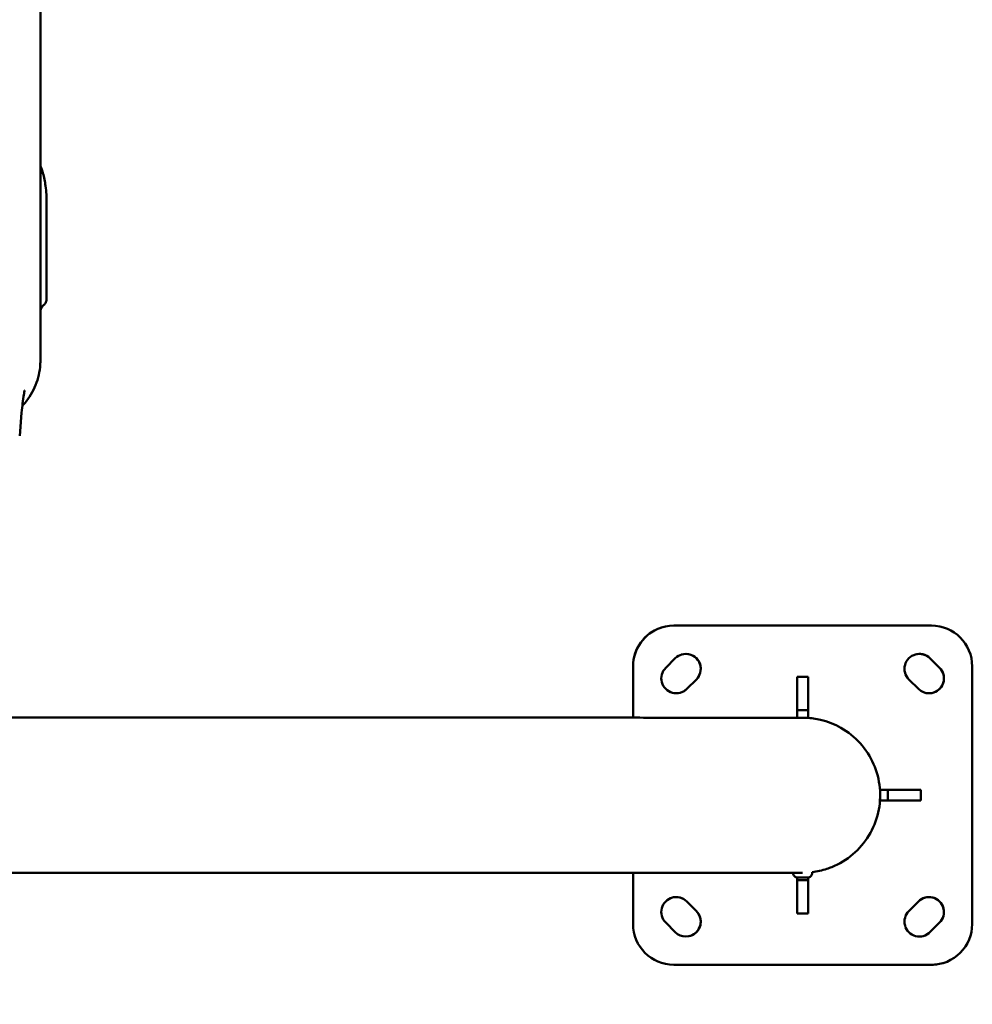
# Model space of a CAD drawing. Units: millimetres. Extents: x -3426 to 6619, y -4540 to 6277.
# Drawn here: x 4377 to 5080, y -339 to 387 of the extents above; entities that cross this region are included whole.
import ezdxf

# ---------------------------------------------------------------- set-up
doc = ezdxf.new("R2010")
doc.units = ezdxf.units.MM
doc.layers.add('MD_Visible', color=7, linetype='Continuous', lineweight=50)

msp = doc.modelspace()

# ---------------------------------------------------------------- linework, layer by layer
at = {"lineweight": 9}
msp.add_open_spline([(-2188.494, -3386.89), (-1555.897, -3903.603), (-364.357, -4793.777), (1205.474, -4297.963), (1694.905, -3330.096), (1718.259, -1863.76), (3608.111, -1774.015), (4989.478, -1932.233), (6348.041, -1526.987), (6613.729, -464.378), (6621.064, 487.488), (6582.34, 1372.009), (6331.846, 2452.944), (5019.019, 2917.382), (3683.594, 2516.473), (2256.732, 3674.735), (1536.404, 5103.489), (-469.48, 5997.351), (-2143.203, 4988.059), (-3017.083, 3380.463), (-2277.848, 2358.642), (-1879.818, 777.246), (-2213.99, -810.294, -793.016), (-2905.311, -2356.803, -4326.264), (-2452.576, -3171.185), (-2188.494, -3386.89)], degree=3, knots=[0, 0, 0, 0, 2750.1019564, 3898.1522535, 5046.2025506, 6014.0929032, 7904.7101779, 9404.7101779, 10552.760475, 11711.415928, 12532.7577158, 13282.7577158, 14430.8080129, 15578.85831, 17078.85831, 18303.3936838, 20654.6207465, 21805.2371988, 24457.786603, 25615.5339513, 26754.6132347, 27867.7704145, 30540.5554903, 31688.6057874, 32836.6560845, 32836.6560845, 32836.6560845, 32836.6560845], dxfattribs=at)
at = {"layer": 'MD_Visible'}
for p, q in [((4378.904, 97.414), (4377.459, 80.258)), ((5049.648, -59.593), (4859.648, -59.593)), ((4853.689, -90.705), (4860.76, -83.634)), ((5048.535, -83.634), (5055.606, -90.705)), ((4829.647, -89.593), (4829.647, -127.426)), ((5079.648, -279.593), (5079.648, -89.593)), ((4876.317, -99.191), (4869.246, -106.262)), ((4950.648, -97.443), (4950.648, -127.437)), ((4950.648, -97.443), (4950.648, -120.372)), ((4950.648, -97.443), (4958.648, -97.443)), ((4958.648, -97.443), (4958.649, -121.893)), ((5040.05, -106.262), (5032.979, -99.191)), ((4950.649, -121.893), (4958.649, -121.893)), ((4950.649, -127.437), (4950.649, -121.893)), ((4958.649, -121.893), (4958.649, -127.442)), ((4955.237, -127.442), (4958.649, -127.442)), ((5011.799, -180.592), (5017.349, -180.592)), ((5011.799, -180.592), (5011.799, -183.588)), ((5017.349, -180.592), (5041.798, -180.593)), ((5017.349, -180.592), (5017.349, -188.592)), ((5041.798, -180.593), (5041.798, -188.593)), ((5011.798, -188.593), (5041.798, -188.593)), ((5011.799, -185.59), (5011.799, -188.592)), ((5017.349, -188.592), (5011.799, -188.592)), ((5018.869, -188.593), (5041.798, -188.593)), ((4829.647, -241.726), (4829.647, -279.593)), ((4950.648, -271.743), (4950.648, -245.282)), ((4950.649, -247.292), (4950.649, -245.282)), ((4951.907, -245.301), (4954.049, -245.301)), ((4952.512, -245.301), (4951.907, -245.301)), ((4956.796, -245.301), (4952.512, -245.301)), ((4957.401, -245.301), (4955.259, -245.301)), ((4956.796, -245.301), (4957.401, -245.301)), ((4958.649, -245.283), (4958.649, -247.292)), ((4961.654, -241.951), (4961.654, -241.31)), ((4950.648, -248.814), (4950.648, -271.743)), ((4958.649, -247.292), (4950.649, -247.292)), ((4958.649, -247.292), (4958.648, -271.743)), ((4876.316, -269.995), (4869.245, -262.924)), ((5032.979, -269.995), (5040.05, -262.924)), ((4958.648, -271.743), (4950.648, -271.743)), ((4860.76, -285.551), (4853.689, -278.48)), ((5055.606, -278.48), (5048.535, -285.551)), ((4859.647, -309.593), (5049.647, -309.593))]:
    msp.add_line(p, q, dxfattribs=at)
for centre, major_axis, ratio, start_param, end_param in [((4391.308, 253.173), (-6, 0), 0.7256997, 3.1415927, 3.1427825), ((4859.647, -89.593), (-9.412, 28.485), 1, 0, 1.251659), ((4859.648, -89.593), (-9.412, 28.485), 1, -0.3191373, 1.251659), ((5049.648, -89.593), (-9.412, 28.485), 1, -1.8899336, -0.3191373), ((4868.538, -91.413), (-3.451, 10.445), 1, 3.6078535, 6.2831651), ((5040.756, -91.413), (-3.451, 10.445), 1, -1.1045355, -0.0000202), ((5047.828, -98.484), (-3.451, 10.445), 1, 3.1416129, 5.1786498), ((4861.467, -98.484), (-3.451, 10.445), 1, 3.1416129, 3.6078535), ((4861.467, -270.702), (-3.451, 10.445), 1, -1.1045355, -0.0000202), ((5047.828, -270.702), (-3.451, 10.445), 1, 3.6078535, 6.2831651), ((4868.538, -277.773), (-3.451, 10.445), 1, 3.1416129, 5.1786498), ((4859.647, -279.593), (-9.412, 28.485), 1, 1.251659, 2.8224553), ((5049.648, -279.593), (-9.412, 28.485), 1, 2.8224553, 4.3932517), ((5040.756, -277.773), (-3.451, 10.445), 1, 3.1416129, 3.6078535), ((5049.647, -279.593), (-9.412, 28.485), 1, 2.8224553, 3.1415926)]:
    msp.add_ellipse(centre, major_axis=major_axis, ratio=ratio, start_param=start_param, end_param=end_param, dxfattribs=at)
at = {"layer": 'MD_Visible', "extrusion": (0, 0, -1)}
for centre, major_axis, start_param, end_param in [((4868.539, -91.413), (-3.451, 10.445), -0.4662609, 2.6753318), ((5040.757, -91.413), (-3.451, 10.445), 4.2461281, 7.3877208), ((4861.468, -98.484), (-3.451, 10.445), 2.6753318, 5.8169245), ((5047.828, -98.484), (-3.451, 10.445), 1.1045355, 4.2461281), ((4954.648, -184.593), (-17.931, 54.264), 3.1415927, 3.3378243), ((4861.468, -270.702), (-3.451, 10.445), 4.2461281, 7.3877208), ((5047.828, -270.702), (-3.451, 10.445), -0.4662609, 2.6753318), ((4868.539, -277.773), (-3.451, 10.445), 1.1045355, 4.2461281), ((5040.757, -277.773), (-3.451, 10.445), 2.6753318, 5.8169245)]:
    msp.add_ellipse(centre, major_axis=major_axis, ratio=1, start_param=start_param, end_param=end_param, dxfattribs=at)
at = {"layer": 'MD_Visible'}
for points, knots in [([(4379.378, 848.936), (4382.643, 845.419), (4385.42, 841.392), (4389.898, 832.346), (4391.505, 827.146), (4392.427, 820.598), (4392.559, 819.294), (4392.663, 817.598), (4392.683, 817.198), (4392.705, 816.608), (4392.712, 816.407), (4392.72, 816.1), (4392.722, 815.982), (4392.726, 815.785), (4392.727, 815.702), (4392.73, 815.499), (4392.731, 815.419), (4392.732, 815.296), (4392.732, 815.255), (4392.733, 815.121), (4392.733, 815.082), (4392.734, 814.924), (4392.734, 814.848), (4392.735, 814.401), (4392.735, 813.847), (4392.736, 811.103), (4392.737, 807.748), (4392.739, 798.439), (4392.74, 792.554), (4392.742, 778.378), (4392.742, 770.048), (4392.744, 751.192), (4392.745, 740.61), (4392.746, 717.508), (4392.747, 704.922), (4392.748, 678.12), (4392.748, 663.826), (4392.749, 633.955), (4392.75, 618.291), (4392.75, 586.056), (4392.751, 569.39), (4392.751, 535.551), (4392.751, 518.278), (4392.751, 483.634), (4392.751, 466.16), (4392.751, 431.527), (4392.751, 414.266), (4392.751, 380.461), (4392.75, 363.819), (4392.75, 331.64), (4392.749, 316.01), (4392.748, 286.216), (4392.748, 271.966), (4392.747, 245.26), (4392.746, 232.726), (4392.745, 209.738), (4392.744, 199.216), (4392.742, 180.487), (4392.742, 172.226), (4392.74, 158.198), (4392.739, 152.392), (4392.737, 143.395), (4392.736, 140.18), (4392.735, 137.564), (4392.735, 137.034), (4392.734, 136.528), (4392.734, 136.414), (4392.734, 136.254), (4392.734, 136.214), (4392.733, 136.105), (4392.733, 136.069), (4392.732, 135.967), (4392.732, 135.912), (4392.73, 135.768), (4392.73, 135.713), (4392.728, 135.576), (4392.726, 135.495), (4392.723, 135.305), (4392.72, 135.195), (4392.712, 134.841), (4392.703, 134.575), (4392.681, 134.029), (4392.667, 133.743), (4392.601, 132.611), (4392.531, 131.761), (4392.161, 128.373), (4391.686, 125.843), (4389.672, 118.343), (4387.5, 113.47), (4383.103, 106.702), (4381.329, 104.426), (4379.379, 102.325)], [0.1856608, 0.1856608, 0.1856608, 0.1856608, 1.6214564, 1.6214564, 3.2136211, 3.2136211, 3.6054163, 3.6054163, 3.7256153, 3.7256153, 3.7880637, 3.7880637, 3.8299941, 3.8299941, 3.8704218, 3.8704218, 3.9516968, 3.9516968, 4.037031, 4.037031, 4.2928393, 4.2928393, 5.0594116, 5.0594116, 7.3601522, 7.3601522, 12.7661955, 12.7661955, 17.9863374, 17.9863374, 23.1986844, 23.1986844, 28.410265, 28.410265, 33.6216418, 33.6216418, 38.8329418, 38.8329418, 44.0442064, 44.0442064, 49.2554529, 49.2554529, 54.4666897, 54.4666897, 59.6779217, 59.6779217, 64.8891522, 64.8891522, 70.1003842, 70.1003842, 75.3116211, 75.3116211, 80.5228678, 80.5228678, 85.7341328, 85.7341328, 90.9454334, 90.9454334, 96.1568118, 96.1568118, 101.3683966, 101.3683966, 106.5807589, 106.5807589, 108.6016462, 108.6016462, 109.5141937, 109.5141937, 109.8563998, 109.8563998, 109.9847662, 109.9847662, 110.0812383, 110.0812383, 110.1256895, 110.1256895, 110.1660402, 110.1660402, 110.2064635, 110.2064635, 110.2877001, 110.2877001, 110.3741678, 110.3741678, 110.6296031, 110.6296031, 111.397084, 111.397084, 112.9594279, 112.9594279, 113.8181093, 113.8181093, 113.8181093, 113.8181093]), ([(4394.639, 273.953), (4395.491, 270.974), (4396.091, 267.782), (4396.786, 262.51), (4396.987, 260.358), (4397.122, 258.325)], [0, 0, 0, 0, 0.952508, 0.952508, 1.5992948, 1.5992948, 1.5992948, 1.5992948]), ([(4397.122, 258.325), (4397.226, 256.738), (4397.287, 255.211), (4397.306, 253.655), (4397.308, 253.413), (4397.308, 253.178)], [0, 0, 0, 0, 0.50436943, 0.50436943, 0.60056729, 0.60056729, 0.60056729, 0.60056729]), ([(4397.308, 253.173), (4397.308, 241.788), (4397.307, 231.344), (4397.306, 212.77), (4397.305, 204.573), (4397.303, 191.321), (4397.303, 186.004), (4397.302, 181.752)], [0, 0, 0, 0, 4.9643817, 4.9643817, 9.9178075, 9.9178075, 14.401639, 14.401639, 14.401639, 14.401639]), ([(4397.301, 181.64), (4397.299, 181.488), (4397.295, 181.329), (4397.276, 181.007), (4397.264, 180.853), (4397.208, 180.396), (4397.147, 180.052), (4396.966, 179.407), (4396.857, 179.105), (4396.53, 178.389), (4396.282, 177.977), (4395.806, 177.368), (4395.605, 177.145), (4395.389, 176.939)], [0.02570245, 0.02570245, 0.02570245, 0.02570245, 0.12187254, 0.12187254, 0.19413341, 0.19413341, 0.31365451, 0.31365451, 0.41371862, 0.41371862, 0.55766051, 0.55766051, 0.64783978, 0.64783978, 0.64783978, 0.64783978]), ([(4394.612, 176.208), (4394.153, 175.774), (4393.76, 175.259), (4393.156, 174.143), (4392.941, 173.525), (4392.803, 172.743), (4392.781, 172.588), (4392.755, 172.315), (4392.747, 172.197), (4392.742, 172.072), (4392.742, 172.065), (4392.741, 172.057)], [0.00189922, 0.00189922, 0.00189922, 0.00189922, 0.1914521, 0.1914521, 0.38268735, 0.38268735, 0.42972582, 0.42972582, 0.46500965, 0.46500965, 0.46737331, 0.46737331, 0.46737331, 0.46737331]), ([(4381.139, 113.879), (4381.139, 113.879), (4381.117, 113.792), (4380.981, 113.166), (4380.771, 112.16), (4380.23, 108.941), (4379.9, 106.732), (4379.344, 102.116), (4379.106, 99.824), (4378.903, 97.412)], [9.954324, 9.954324, 9.954324, 9.954324, 10.4910913, 10.4910913, 11.6493768, 11.6493768, 12.771856, 12.771856, 13.6690357, 13.6690357, 13.6690357, 13.6690357]), ([(2729.703, -127.401), (2763.044, -127.401), (2796.394, -127.401), (2874.137, -127.401), (2918.532, -127.401), (3006.997, -127.401), (3051.106, -127.401), (3138.847, -127.401), (3182.518, -127.401), (3269.226, -127.402), (3312.302, -127.402), (3397.665, -127.402), (3439.99, -127.403), (3523.702, -127.403), (3565.125, -127.403), (3646.883, -127.404), (3687.255, -127.404), (3766.766, -127.405), (3805.942, -127.405), (3882.92, -127.406), (3920.758, -127.407), (3994.927, -127.407), (4031.292, -127.408), (4102.385, -127.409), (4137.145, -127.409), (4204.906, -127.41), (4237.937, -127.411), (4302.123, -127.412), (4333.306, -127.412), (4393.686, -127.414), (4422.909, -127.414), (4479.265, -127.415), (4506.423, -127.416), (4558.553, -127.417), (4583.548, -127.418), (4631.264, -127.419), (4654.007, -127.42), (4697.138, -127.421), (4717.546, -127.422), (4755.938, -127.423), (4773.938, -127.424), (4807.451, -127.425), (4822.979, -127.426), (4851.494, -127.428), (4864.493, -127.428), (4887.907, -127.43), (4898.331, -127.431), (4916.56, -127.432), (4924.372, -127.433), (4937.351, -127.434), (4942.523, -127.435), (4950.208, -127.437), (4952.714, -127.438), (4954.221, -127.439), (4954.436, -127.439), (4954.664, -127.439), (4954.714, -127.439), (4954.856, -127.44), (4954.702, -127.436), (4955.399, -127.444), (4955.503, -127.445), (4955.761, -127.45), (4955.87, -127.452), (4956.136, -127.458), (4956.296, -127.463), (4956.823, -127.479), (4957.238, -127.496), (4959.287, -127.604), (4960.998, -127.767), (4964.421, -128.251), (4966.164, -128.582), (4973.101, -130.232), (4978.188, -132.233), (4988.144, -137.879), (4993.011, -141.785), (5001.154, -150.809), (5004.535, -156.036), (5009.419, -167.149), (5010.985, -173.174), (5012.126, -185.26), (5011.716, -191.472), (5008.997, -203.304), (5006.654, -209.071), (5000.352, -219.447), (4996.314, -224.185), (4987.067, -232.051), (4981.744, -235.278), (4974.956, -238.028), (4973.779, -238.46), (4972.589, -238.854)], [0, 0, 0, 0, 10.0025271, 10.0025271, 23.3465195, 23.3465195, 36.6887567, 36.6887567, 50.030995, 50.030995, 63.3732336, 63.3732336, 76.7154724, 76.7154724, 90.0577115, 90.0577115, 103.3999512, 103.3999512, 116.7421914, 116.7421914, 130.0844324, 130.0844324, 143.4266743, 143.4266743, 156.7689175, 156.7689175, 170.1111623, 170.1111623, 183.4534091, 183.4534091, 196.7956588, 196.7956588, 210.1379122, 210.1379122, 223.4801708, 223.4801708, 236.8224369, 236.8224369, 250.1647141, 250.1647141, 263.5070088, 263.5070088, 276.8493322, 276.8493322, 290.1917071, 290.1917071, 303.5341839, 303.5341839, 316.8768959, 316.8768959, 330.220297, 330.220297, 343.5668588, 343.5668588, 346.9172902, 346.9172902, 348.1736742, 348.1736742, 349.1165837, 349.1165837, 349.2371238, 349.2371238, 349.3000515, 349.3000515, 349.3632434, 349.3632434, 349.4909416, 349.4909416, 349.9971437, 349.9971437, 350.5284155, 350.5284155, 352.1363878, 352.1363878, 353.9619463, 353.9619463, 355.7827625, 355.7827625, 357.603776, 357.603776, 359.4247837, 359.4247837, 361.2457916, 361.2457916, 363.0667993, 363.0667993, 364.887804, 364.887804, 365.2637754, 365.2637754, 365.2637754, 365.2637754]), ([(4954.463, -241.739), (4954.463, -241.739), (4954.446, -241.739), (4954.287, -241.739), (4953.935, -241.738), (4952.073, -241.737), (4949.524, -241.737), (4941.862, -241.735), (4936.593, -241.734), (4923.417, -241.733), (4915.498, -241.732), (4897.056, -241.731), (4886.524, -241.73), (4862.897, -241.728), (4849.791, -241.728), (4821.066, -241.726), (4805.434, -241.725), (4771.715, -241.724), (4753.613, -241.723), (4715.021, -241.722), (4694.513, -241.721), (4651.187, -241.72), (4628.349, -241.719), (4580.444, -241.718), (4555.357, -241.717), (4503.046, -241.716), (4475.8, -241.715), (4419.272, -241.714), (4389.964, -241.713), (4329.421, -241.712), (4298.158, -241.712), (4233.818, -241.711), (4200.713, -241.71), (4132.807, -241.709), (4097.977, -241.709), (4026.75, -241.708), (3990.321, -241.707), (3916.029, -241.706), (3878.132, -241.706), (3801.042, -241.705), (3761.814, -241.705), (3682.203, -241.704), (3641.784, -241.704), (3559.938, -241.703), (3518.474, -241.703), (3434.688, -241.702), (3392.328, -241.702), (3306.902, -241.702), (3263.798, -241.702), (3177.041, -241.701), (3133.348, -241.701), (3045.571, -241.701), (3001.447, -241.701), (2912.965, -241.701), (2868.568, -241.701), (2792.678, -241.701), (2761.187, -241.701), (2729.703, -241.701)], [17.5164152, 17.5164152, 17.5164152, 17.5164152, 18.4235446, 18.4235446, 23.1229258, 23.1229258, 35.6512811, 35.6512811, 48.951526, 48.951526, 62.2897161, 62.2897161, 75.6308272, 75.6308272, 88.9725939, 88.9725939, 102.3145873, 102.3145873, 115.6566796, 115.6566796, 128.998822, 128.998822, 142.3409926, 142.3409926, 155.6831803, 155.6831803, 169.025379, 169.025379, 182.367585, 182.367585, 195.7097962, 195.7097962, 209.0520111, 209.0520111, 222.3942287, 222.3942287, 235.7364484, 235.7364484, 249.0786697, 249.0786697, 262.4208922, 262.4208922, 275.7631157, 275.7631157, 289.1053399, 289.1053399, 302.4475647, 302.4475647, 315.78979, 315.78979, 329.1320156, 329.1320156, 342.4742415, 342.4742415, 355.8164675, 355.8164675, 365.261743, 365.261743, 365.261743, 365.261743]), ([(4961.654, -241.951), (4961.654, -242.313), (4961.594, -242.68), (4961.364, -243.36), (4961.194, -243.683), (4960.766, -244.251), (4960.503, -244.504), (4959.918, -244.909), (4959.588, -245.066), (4959.078, -245.215), (4958.904, -245.252), (4958.641, -245.285), (4958.552, -245.293), (4958.43, -245.299), (4958.397, -245.3), (4958.357, -245.301), (4958.351, -245.301), (4958.34, -245.301), (4958.335, -245.301), (4958.329, -245.301), (4958.327, -245.301), (4958.323, -245.301), (4958.321, -245.301), (4958.317, -245.301), (4958.316, -245.301), (4958.313, -245.301), (4958.312, -245.301), (4958.307, -245.301), (4958.307, -245.301), (4958.304, -245.301), (4958.303, -245.301), (4958.298, -245.301), (4958.292, -245.301), (4958.259, -245.301), (4958.213, -245.301), (4958.03, -245.301), (4957.851, -245.301), (4957.395, -245.301), (4957.115, -245.301), (4956.488, -245.301), (4956.133, -245.301), (4955.651, -245.301), (4955.536, -245.301), (4955.068, -245.301), (4954.701, -245.301), (4953.955, -245.301), (4953.569, -245.301), (4952.856, -245.301), (4952.52, -245.301), (4951.94, -245.301), (4951.689, -245.301), (4951.301, -245.301), (4951.159, -245.301), (4951.041, -245.301), (4951.017, -245.301), (4951.005, -245.301), (4951.004, -245.301), (4951.002, -245.301), (4951.002, -245.301), (4950.998, -245.301), (4950.997, -245.301), (4950.994, -245.301), (4950.993, -245.301), (4950.991, -245.301), (4950.989, -245.301), (4950.986, -245.301), (4950.984, -245.301), (4950.973, -245.301), (4950.964, -245.301), (4950.937, -245.301), (4950.919, -245.3), (4950.848, -245.298), (4950.794, -245.295), (4950.58, -245.278), (4950.42, -245.254), (4949.911, -245.138), (4949.568, -244.999), (4948.956, -244.626), (4948.679, -244.389), (4948.219, -243.846), (4948.03, -243.534), (4947.764, -242.874), (4947.683, -242.518), (4947.656, -242.093), (4947.654, -242.022), (4947.654, -241.951)], [0, 0, 0, 0, 0.1086378, 0.1086378, 0.2153129, 0.2153129, 0.3220586, 0.3220586, 0.4288017, 0.4288017, 0.4816563, 0.4816563, 0.5083652, 0.5083652, 0.5183752, 0.5183752, 0.5202524, 0.5202524, 0.5216627, 0.5216627, 0.5223349, 0.5223349, 0.5230113, 0.5230113, 0.5236897, 0.5236897, 0.5250519, 0.5250519, 0.5304478, 0.5304478, 0.5380655, 0.5380655, 0.5609266, 0.5609266, 0.6297866, 0.6297866, 0.7482325, 0.7482325, 0.8645163, 0.8645163, 0.9808312, 0.9808312, 1.0164435, 1.0164435, 1.1243383, 1.1243383, 1.2409328, 1.2409328, 1.3572289, 1.3572289, 1.4735379, 1.4735379, 1.5898551, 1.5898551, 1.6474998, 1.6474998, 1.65511, 1.65511, 1.6608202, 1.6608202, 1.6621563, 1.6621563, 1.6628301, 1.6628301, 1.6635085, 1.6635085, 1.6641849, 1.6641849, 1.6669239, 1.6669239, 1.6722895, 1.6722895, 1.6883754, 1.6883754, 1.7367417, 1.7367417, 1.8449328, 1.8449328, 1.951624, 1.951624, 2.0583691, 2.0583691, 2.1651122, 2.1651122, 2.1863088, 2.1863088, 2.1863088, 2.1863088])]:
    msp.add_open_spline(points, degree=3, knots=knots, dxfattribs=at)
for points in [[(4392.813, 387.073), (4392.792, 387.054), (4392.771, 387.035), (4392.751, 387.016)], [(4392.818, 387.078), (4392.834, 387.093), (4392.85, 387.108), (4392.866, 387.123)], [(4392.748, 279.152), (4392.756, 279.134), (4392.765, 279.116), (4392.773, 279.098)], [(4392.772, 279.098), (4393.507, 277.493), (4394.125, 275.752), (4394.639, 273.953)], [(4397.122, 258.325), (4397.122, 258.325), (4397.122, 258.325), (4397.122, 258.325)], [(4395.372, 176.922), (4395.123, 176.688), (4394.875, 176.454), (4394.626, 176.22)], [(4972.581, -238.856), (4972.58, -238.856), (4972.58, -238.857), (4972.58, -238.857)]]:
    msp.add_open_spline(points, degree=3, dxfattribs=at)

doc.saveas('drawing.dxf')
